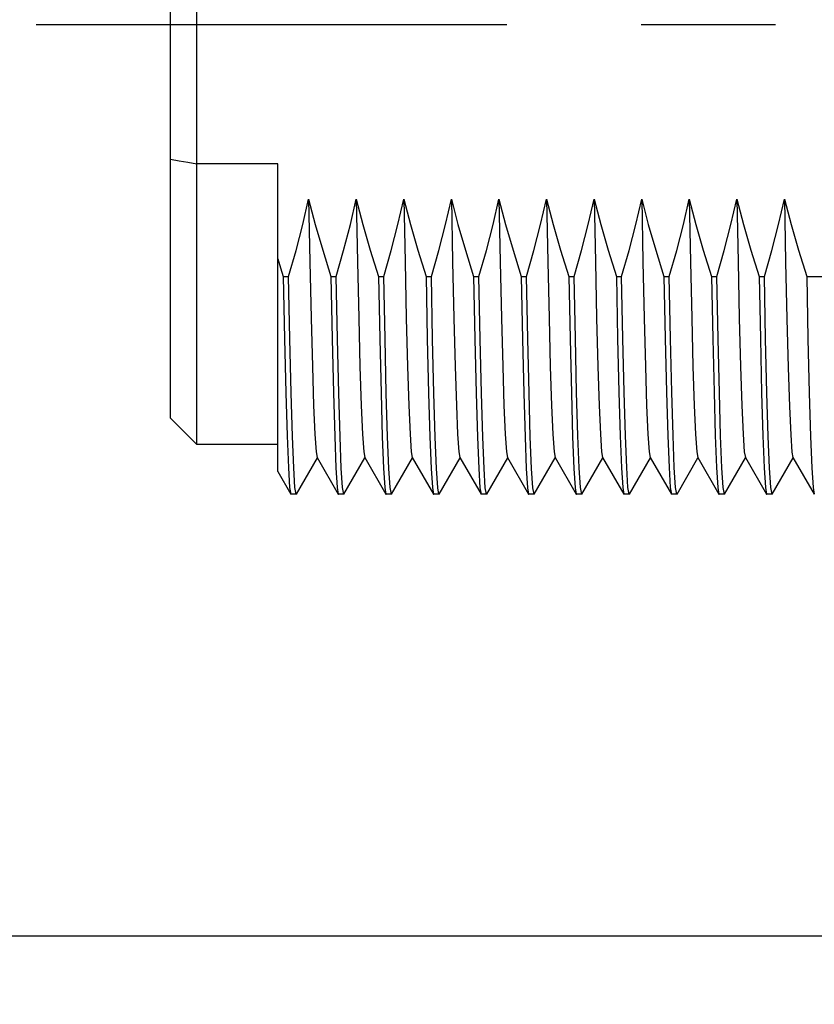
# Model space of a CAD drawing. Units: inches. Extents: x 0.4 to 16.6, y 0.6 to 10.4.
# Drawn here: x 5.6 to 6.2, y 5.4 to 6.1 of the extents above; entities that cross this region are included whole.
import ezdxf

# ---------------------------------------------------------------- set-up
doc = ezdxf.new("R2010")
doc.units = ezdxf.units.IN
doc.header["$LTSCALE"] = 0.935
doc.header["$MEASUREMENT"] = 0
doc.linetypes.add('CENTER', pattern=[0.6, 0.375, -0.075, 0.075, -0.075])
doc.layers.get('0').update_dxf_attribs({"linetype": 'CONTINUOUS'})
doc.layers.add('02___PRT_ALL_AXES', color=7, linetype='CONTINUOUS')
doc.layers.add('DRIVEN_DIMS', color=7, linetype='CONTINUOUS')
doc.dimstyles.new('DIMSTYLE_1', dxfattribs={"dimtxt": 0.1, "dimasz": 0.1875, "dimexe": 0.125, "dimexo": 0.0625, "dimgap": 0.1, "dimtad": 0, "dimtih": 1, "dimtoh": 1, "dimdec": 1, "dimzin": 4, "dimdsep": 46, "dimtxsty": 'STANDARD', "dimblk": '_FILLED', "dimblk1": '_FILLED', "dimblk2": '_FILLED', "dimcen": 0.09, "dimadec": 3, "dimazin": 1, "dimtp": 0.005, "dimtm": 0.005, "dimtfac": 1, "dimtdec": 3, "dimtofl": 0, "dimtmove": 0, "dimatfit": 3, "dimldrblk": '_FILLED', "dimfxl": 1, "dimtolj": 1, "dimtzin": 4, "dimarcsym": 0})

# ---------------------------------------------------------------- blocks, each defined once
blk = doc.blocks.new('_FILLED')
at = {"color": 0, "linetype": 'BYBLOCK'}
blk.add_solid([(0, 0), (-1, 0.1667), (-1, -0.1667)], dxfattribs=at)
blk = doc.blocks.new('*D3')
at = {"layer": 'DRIVEN_DIMS', "color": 7, "linetype": 'CONTINUOUS'}
for p, q in [((5.13124, 6.1279), (5.13124, 6.5279)), ((5.57021, 6.1279), (5.00624, 6.1279)), ((6.33459, 5.44877), (5.00624, 5.44877)), ((5.13124, 5.44877), (5.13124, 5.04877))]:
    blk.add_line(p, q, dxfattribs=at)
at = {"layer": 'DRIVEN_DIMS', "color": 7, "linetype": 'CONTINUOUS', "xscale": 0.1875, "yscale": 0.1875, "zscale": 0.1875}
for p, rotation in [((5.13124, 6.1279), 270), ((5.13124, 5.44877), 90)]:
    blk.add_blockref('_FILLED', p, dxfattribs=dict(at, rotation=rotation))
at = {"layer": 'DRIVEN_DIMS', "color": 7, "linetype": 'CONTINUOUS', "insert": (5.03124, 5.93003), "char_height": 0.1, "width": 0.6, "attachment_point": 2, "line_spacing_factor": 0.9}
blk.add_mtext('17.3\\P[0.68]', dxfattribs=at)
blk = doc.blocks.new('*D7')
at = {"layer": 'DRIVEN_DIMS', "color": 7, "linetype": 'CONTINUOUS'}
for p, q in [((6.23271, 5.52492), (6.23271, 4.29811)), ((6.38232, 5.42701), (6.38232, 4.29811)), ((6.23271, 4.42311), (5.83271, 4.42311)), ((6.38232, 4.42311), (6.77726, 4.42311))]:
    blk.add_line(p, q, dxfattribs=at)
at = {"layer": 'DRIVEN_DIMS', "color": 7, "linetype": 'CONTINUOUS', "xscale": 0.1875, "yscale": 0.1875, "zscale": 0.1875}
blk.add_blockref('_FILLED', (6.23271, 4.42311), dxfattribs=at)
at = {"layer": 'DRIVEN_DIMS', "color": 7, "linetype": 'CONTINUOUS', "xscale": 0.1875, "yscale": 0.1875, "zscale": 0.1875, "rotation": 180}
blk.add_blockref('_FILLED', (6.38232, 4.42311), dxfattribs=at)
at = {"layer": 'DRIVEN_DIMS', "color": 7, "linetype": 'CONTINUOUS', "insert": (6.87726, 4.47311), "char_height": 0.1, "width": 0.6, "attachment_point": 1, "line_spacing_factor": 0.9}
blk.add_mtext('3.8\\P[0.15]', dxfattribs=at)

msp = doc.modelspace()

# ---------------------------------------------------------------- linework, layer by layer
at = {"color": 7, "linetype": 'CONTINUOUS'}
for p, q in [((5.7524, 5.81491), (5.7524, 6.44089)), ((5.73271, 5.83459), (5.73271, 6.42121)), ((5.81263, 6.02409), (5.7524, 6.02409)), ((5.81263, 5.79483), (5.81263, 6.02409)), ((5.81682, 5.93998), (5.82075, 5.93998)), ((5.85225, 5.93998), (5.85619, 5.93998)), ((5.88768, 5.93998), (5.89162, 5.93998)), ((5.92311, 5.93998), (5.92705, 5.93998)), ((5.95855, 5.93998), (5.96248, 5.93998)), ((5.99398, 5.93998), (5.99792, 5.93998)), ((6.02941, 5.93998), (6.03335, 5.93998)), ((6.06485, 5.93998), (6.06878, 5.93998)), ((6.10028, 5.93998), (6.10422, 5.93998)), ((6.13571, 5.93998), (6.13965, 5.93998)), ((6.17115, 5.93998), (6.17508, 5.93998)), ((6.20658, 5.93998), (6.2548, 5.93998)), ((5.73271, 5.83459), (5.7524, 5.81491)), ((5.82657, 5.77804), (5.84216, 5.80503)), ((5.84199, 5.80532), (5.85775, 5.77804)), ((5.862, 5.77804), (5.8776, 5.80503)), ((5.87742, 5.80532), (5.89319, 5.77804)), ((5.89744, 5.77804), (5.91303, 5.80503)), ((5.91286, 5.80532), (5.92862, 5.77804)), ((5.93287, 5.77804), (5.94846, 5.80503)), ((5.94829, 5.80532), (5.96405, 5.77804)), ((5.9683, 5.77804), (5.98389, 5.80503)), ((5.98372, 5.80532), (5.99949, 5.77804)), ((6.00374, 5.77804), (6.01933, 5.80503)), ((6.01916, 5.80532), (6.03492, 5.77804)), ((6.03917, 5.77804), (6.05476, 5.80503)), ((6.05459, 5.80532), (6.07035, 5.77804)), ((6.0746, 5.77804), (6.09019, 5.80503)), ((6.09002, 5.80532), (6.10578, 5.77804)), ((6.11004, 5.77804), (6.12563, 5.80503)), ((6.12546, 5.80532), (6.14122, 5.77804)), ((6.14547, 5.77804), (6.16106, 5.80503)), ((6.16089, 5.80532), (6.17665, 5.77804)), ((6.1809, 5.77804), (6.19649, 5.80503)), ((6.19632, 5.80532), (6.21208, 5.77804)), ((5.81263, 5.7948), (5.82232, 5.77804)), ((5.82232, 5.77804), (5.82248, 5.7779)), ((5.82657, 5.77804), (5.82641, 5.7779)), ((5.85775, 5.77804), (5.85791, 5.7779)), ((5.862, 5.77804), (5.86185, 5.7779)), ((5.89319, 5.77804), (5.89334, 5.7779)), ((5.89744, 5.77804), (5.89728, 5.7779)), ((5.92862, 5.77804), (5.92878, 5.7779)), ((5.93287, 5.77804), (5.93271, 5.7779)), ((5.96405, 5.77804), (5.96421, 5.7779)), ((5.9683, 5.77804), (5.96815, 5.7779)), ((5.99949, 5.77804), (5.99964, 5.7779)), ((6.00374, 5.77804), (6.00358, 5.7779)), ((6.03492, 5.77804), (6.03508, 5.7779)), ((6.03917, 5.77804), (6.03901, 5.7779)), ((6.07035, 5.77804), (6.07051, 5.7779)), ((6.0746, 5.77804), (6.07445, 5.7779)), ((6.10578, 5.77804), (6.10594, 5.7779)), ((6.11004, 5.77804), (6.10988, 5.7779)), ((6.14122, 5.77804), (6.14138, 5.7779)), ((6.14547, 5.77804), (6.14531, 5.7779)), ((6.17665, 5.77804), (6.17681, 5.7779)), ((6.1809, 5.77804), (6.18075, 5.7779)), ((6.21208, 5.77804), (6.21224, 5.7779))]:
    msp.add_line(p, q, dxfattribs=at)
for points in [[(5.73271, 6.02751), (5.73923, 6.02636), (5.74579, 6.02523), (5.7524, 6.02409)], [(5.82075, 5.93998), (5.82631, 5.95956), (5.83128, 5.97879), (5.83565, 5.99766)], [(5.83565, 5.99766), (5.83658, 5.95091), (5.83751, 5.90898), (5.83844, 5.87299), (5.83937, 5.84394), (5.8403, 5.8226), (5.84123, 5.80956), (5.84199, 5.80532)], [(5.83565, 5.99766), (5.84059, 5.9788), (5.84613, 5.95957), (5.85225, 5.93998)], [(5.85619, 5.93998), (5.86175, 5.95956), (5.86672, 5.97879), (5.87108, 5.99766)], [(5.87108, 5.99766), (5.87201, 5.95091), (5.87294, 5.90898), (5.87387, 5.87299), (5.8748, 5.84394), (5.87573, 5.8226), (5.87666, 5.80956), (5.87742, 5.80532)], [(5.87108, 5.99766), (5.87603, 5.9788), (5.88157, 5.95957), (5.88768, 5.93998)], [(5.89162, 5.93998), (5.89718, 5.95956), (5.90215, 5.97879), (5.90651, 5.99766)], [(5.90651, 5.99766), (5.90744, 5.95091), (5.90837, 5.90898), (5.90931, 5.87299), (5.91024, 5.84394), (5.91117, 5.8226), (5.9121, 5.80956), (5.91286, 5.80532)], [(5.90651, 5.99766), (5.91146, 5.9788), (5.917, 5.95957), (5.92311, 5.93998)], [(5.92705, 5.93998), (5.93261, 5.95956), (5.93758, 5.97879), (5.94195, 5.99766)], [(5.94195, 5.99766), (5.94288, 5.95091), (5.94381, 5.90898), (5.94474, 5.87299), (5.94567, 5.84394), (5.9466, 5.8226), (5.94753, 5.80956), (5.94829, 5.80532)], [(5.94195, 5.99766), (5.94689, 5.9788), (5.95243, 5.95957), (5.95855, 5.93998)], [(5.96248, 5.93998), (5.96805, 5.95956), (5.97302, 5.97879), (5.97738, 5.99766)], [(5.97738, 5.99766), (5.97831, 5.95091), (5.97924, 5.90898), (5.98017, 5.87299), (5.9811, 5.84394), (5.98203, 5.8226), (5.98296, 5.80956), (5.98372, 5.80532)], [(5.97738, 5.99766), (5.98233, 5.9788), (5.98787, 5.95957), (5.99398, 5.93998)], [(5.99792, 5.93998), (6.00348, 5.95956), (6.00845, 5.97879), (6.01281, 5.99766)], [(6.01281, 5.99766), (6.01374, 5.95091), (6.01467, 5.90898), (6.0156, 5.87299), (6.01654, 5.84394), (6.01747, 5.8226), (6.0184, 5.80956), (6.01916, 5.80532)], [(6.01281, 5.99766), (6.01776, 5.97881), (6.0233, 5.95958), (6.02941, 5.93998)], [(6.03335, 5.93998), (6.03891, 5.95956), (6.04388, 5.97879), (6.04825, 5.99766)], [(6.04825, 5.99766), (6.04918, 5.95091), (6.05011, 5.90898), (6.05104, 5.87299), (6.05197, 5.84394), (6.0529, 5.8226), (6.05383, 5.80956), (6.05459, 5.80532)], [(6.04825, 5.99766), (6.05319, 5.9788), (6.05873, 5.95957), (6.06485, 5.93998)], [(6.06878, 5.93998), (6.07435, 5.95956), (6.07932, 5.97879), (6.08368, 5.99766)], [(6.08368, 5.99766), (6.08461, 5.95091), (6.08554, 5.90898), (6.08647, 5.87299), (6.0874, 5.84394), (6.08833, 5.8226), (6.08926, 5.80956), (6.09002, 5.80532)], [(6.08368, 5.99766), (6.08863, 5.9788), (6.09417, 5.95957), (6.10028, 5.93998)], [(6.10422, 5.93998), (6.10978, 5.95956), (6.11475, 5.97879), (6.11911, 5.99766)], [(6.11911, 5.99766), (6.12004, 5.95091), (6.12097, 5.90898), (6.1219, 5.87299), (6.12283, 5.84394), (6.12377, 5.8226), (6.1247, 5.80956), (6.12546, 5.80532)], [(6.11911, 5.99766), (6.12406, 5.9788), (6.1296, 5.95957), (6.13571, 5.93998)], [(6.13965, 5.93998), (6.14521, 5.95956), (6.15018, 5.97879), (6.15454, 5.99766)], [(6.15454, 5.99766), (6.15548, 5.95091), (6.15641, 5.90898), (6.15734, 5.87299), (6.15827, 5.84394), (6.1592, 5.8226), (6.16013, 5.80956), (6.16089, 5.80532)], [(6.15454, 5.99766), (6.15949, 5.9788), (6.16503, 5.95957), (6.17115, 5.93998)], [(6.17508, 5.93998), (6.18064, 5.95956), (6.18561, 5.97879), (6.18998, 5.99766)], [(6.18998, 5.99766), (6.19091, 5.95063), (6.19185, 5.90849), (6.19279, 5.87238), (6.19372, 5.8433), (6.19466, 5.82206), (6.1956, 5.80924), (6.19632, 5.80532)], [(6.18998, 5.99766), (6.19493, 5.9788), (6.20046, 5.95957), (6.20658, 5.93998)], [(5.81263, 5.95322), (5.81469, 5.94662), (5.81682, 5.93998)], [(5.81682, 5.93998), (5.81776, 5.89356), (5.8187, 5.85351), (5.81964, 5.82135), (5.82057, 5.79763), (5.82152, 5.78293), (5.82232, 5.77804)], [(5.82641, 5.7779), (5.82546, 5.78286), (5.82452, 5.79744), (5.82359, 5.82094), (5.82264, 5.85329), (5.82169, 5.89355), (5.82075, 5.93998)], [(5.85225, 5.93998), (5.85319, 5.89355), (5.85414, 5.85329), (5.85508, 5.82094), (5.85602, 5.79744), (5.85696, 5.78286), (5.85775, 5.77804)], [(5.86185, 5.7779), (5.8609, 5.7828), (5.85997, 5.79718), (5.85903, 5.82072), (5.85808, 5.85326), (5.85712, 5.89363), (5.85619, 5.93998)], [(5.88768, 5.93998), (5.88862, 5.89363), (5.88957, 5.85326), (5.89052, 5.82072), (5.89146, 5.79718), (5.8924, 5.7828), (5.89319, 5.77804)], [(5.89728, 5.7779), (5.89634, 5.7828), (5.89541, 5.79706), (5.89447, 5.82058), (5.89351, 5.85314), (5.89256, 5.89356), (5.89162, 5.93998)], [(5.92311, 5.93998), (5.92406, 5.89356), (5.92501, 5.85314), (5.92596, 5.82058), (5.9269, 5.79706), (5.92783, 5.7828), (5.92862, 5.77804)], [(5.93271, 5.7779), (5.93178, 5.78272), (5.93084, 5.79697), (5.9299, 5.82048), (5.92895, 5.85305), (5.92799, 5.89351), (5.92705, 5.93998)], [(5.95855, 5.93998), (5.95949, 5.89351), (5.96044, 5.85305), (5.9614, 5.82048), (5.96234, 5.79697), (5.96327, 5.78272), (5.96405, 5.77804)], [(5.96815, 5.7779), (5.96721, 5.78269), (5.96628, 5.79697), (5.96534, 5.82048), (5.96438, 5.85305), (5.96343, 5.89351), (5.96248, 5.93998)], [(5.99398, 5.93998), (5.99492, 5.89351), (5.99588, 5.85305), (5.99683, 5.82048), (5.99777, 5.79697), (5.99871, 5.78269), (5.99949, 5.77804)], [(6.00358, 5.7779), (6.00264, 5.78274), (6.0017, 5.79708), (6.00076, 5.82061), (5.99981, 5.85317), (5.99886, 5.89357), (5.99792, 5.93998)], [(6.02941, 5.93998), (6.03035, 5.89357), (6.03131, 5.85317), (6.03226, 5.82061), (6.0332, 5.79708), (6.03414, 5.78274), (6.03492, 5.77804)], [(6.03901, 5.7779), (6.03805, 5.78297), (6.03711, 5.79757), (6.03618, 5.82126), (6.03523, 5.8538), (6.03428, 5.89397), (6.03335, 5.93998)], [(6.06485, 5.93998), (6.06578, 5.89397), (6.06672, 5.8538), (6.06767, 5.82126), (6.06861, 5.79757), (6.06955, 5.78297), (6.07035, 5.77804)], [(6.07445, 5.7779), (6.07348, 5.78299), (6.07254, 5.79768), (6.0716, 5.82149), (6.07066, 5.85402), (6.06972, 5.89391), (6.06878, 5.93998)], [(6.10028, 5.93998), (6.10121, 5.89391), (6.10215, 5.85402), (6.1031, 5.82149), (6.10404, 5.79768), (6.10498, 5.78299), (6.10578, 5.77804)], [(6.10988, 5.7779), (6.10892, 5.78297), (6.10797, 5.79771), (6.10703, 5.82153), (6.10609, 5.85386), (6.10516, 5.89368), (6.10422, 5.93998)], [(6.13571, 5.93998), (6.13665, 5.89368), (6.13759, 5.85386), (6.13853, 5.82153), (6.13947, 5.79771), (6.14041, 5.78297), (6.14122, 5.77804)], [(6.14531, 5.7779), (6.14436, 5.78292), (6.14341, 5.79762), (6.14247, 5.8213), (6.14154, 5.85347), (6.14059, 5.89355), (6.13965, 5.93998)], [(6.17115, 5.93998), (6.17209, 5.89355), (6.17303, 5.85347), (6.17397, 5.8213), (6.17491, 5.79762), (6.17585, 5.78292), (6.17665, 5.77804)], [(6.18075, 5.7779), (6.17979, 5.78287), (6.17885, 5.79744), (6.17792, 5.82094), (6.17697, 5.85331), (6.17602, 5.89358), (6.17508, 5.93998)], [(6.20658, 5.93998), (6.20752, 5.89358), (6.20847, 5.85331), (6.20941, 5.82094), (6.21035, 5.79744), (6.21129, 5.78287), (6.21208, 5.77804)]]:
    msp.add_lwpolyline(points, dxfattribs=at)
at = {"layer": '02___PRT_ALL_AXES', "color": 7, "linetype": 'CENTER'}
msp.add_line((5.63271, 6.1279), (7.17246, 6.1279), dxfattribs=at)
at = {"layer": '02___PRT_ALL_AXES', "color": 7, "linetype": 'CONTINUOUS'}
for p, q in [((5.81263, 5.81491), (5.7524, 5.81491)), ((5.82641, 5.7779), (5.82248, 5.7779)), ((5.86185, 5.7779), (5.85791, 5.7779)), ((5.89728, 5.7779), (5.89334, 5.7779)), ((5.93271, 5.7779), (5.92878, 5.7779)), ((5.96815, 5.7779), (5.96421, 5.7779)), ((6.00358, 5.7779), (5.99964, 5.7779)), ((6.03901, 5.7779), (6.03508, 5.7779)), ((6.07445, 5.7779), (6.07051, 5.7779)), ((6.10988, 5.7779), (6.10594, 5.7779)), ((6.14531, 5.7779), (6.14138, 5.7779)), ((6.18075, 5.7779), (6.17681, 5.7779))]:
    msp.add_line(p, q, dxfattribs=at)

# ---------------------------------------------------------------- dimensions: what is measured, and where the dimension line sits
at = {"layer": 'DRIVEN_DIMS', "color": 7, "linetype": 'CONTINUOUS'}
for base, p1, p2, angle, picture, middle in [((5.13124, 6.1279), (6.39709, 5.44877), (5.63271, 6.1279), 90, '*D3', (5.13124, 5.80503)), ((6.23271, 4.42311), (6.38232, 5.48951), (6.23271, 5.58742), 180, '*D7', (7.17726, 4.34811))]:
    dim = msp.add_linear_dim(base=base, p1=p1, p2=p2, angle=angle, text='<>\\P[]', dimstyle='DIMSTYLE_1', dxfattribs=at)
    dim.commit()
    dim.dimension.update_dxf_attribs({"geometry": picture, "text_midpoint": middle, "dimtype": 160})

doc.saveas('drawing.dxf')
